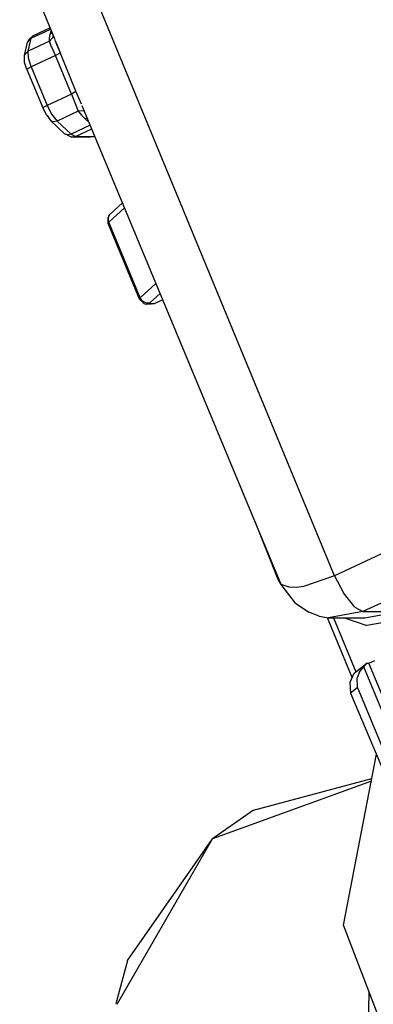
# Model space of a CAD drawing. Units: millimetres. Extents: x 0 to 8504, y -1606 to 1789.
# Drawn here: x 2746 to 2755, y -839 to -814 of the extents above; entities that cross this region are included whole.
import ezdxf

# ---------------------------------------------------------------- set-up
doc = ezdxf.new("R2010")
doc.units = ezdxf.units.MM
doc.layers.add('TFR-TRI', color=7, linetype='CONTINUOUS', true_color=0xffffff)

msp = doc.modelspace()

# ---------------------------------------------------------------- linework, layer by layer
at = {"layer": 'TFR-TRI', "color": 18, "linetype": 'CONTINUOUS'}
for p, q in [((2753.58487, -827.660469), (2746.02359, -809.382149)), ((2753.58487, -827.660469), (2746.02359, -809.382149)), ((2745.587555, -811.882882), (2746.476227, -814.0467)), ((2745.881745, -814.008126), (2746.36734, -813.781197)), ((2745.881745, -814.008126), (2746.36734, -813.781197)), ((2745.941803, -813.946114), (2746.355377, -813.752633)), ((2745.80362, -814.34504), (2745.881745, -814.008126)), ((2745.80362, -814.34504), (2745.881745, -814.008126)), ((2745.809235, -814.069649), (2745.881745, -814.008126)), ((2745.809235, -814.069649), (2745.881745, -814.008126)), ((2745.809235, -814.069649), (2745.86612, -814.010933)), ((2745.86612, -814.010933), (2745.941803, -813.946114)), ((2745.881745, -814.008126), (2745.941803, -813.946114)), ((2745.881745, -814.008126), (2745.941803, -813.946114)), ((2746.432282, -813.994576), (2746.343659, -814.092598)), ((2746.432282, -813.994576), (2746.343659, -814.092598)), ((2746.343659, -814.092598), (2746.347077, -814.008248)), ((2746.343659, -814.092598), (2746.347077, -814.008248)), ((2746.347077, -814.008248), (2746.362702, -813.917916)), ((2746.347077, -814.008248), (2746.362702, -813.917916)), ((2746.362702, -813.917916), (2746.38443, -813.823433)), ((2746.362702, -813.917916), (2746.38443, -813.823433)), ((2746.407868, -813.88044), (2746.362702, -813.917916)), ((2746.407868, -813.88044), (2746.362702, -813.917916)), ((2746.432282, -813.994576), (2746.440094, -813.967354)), ((2746.432282, -813.994576), (2746.440094, -813.967354)), ((2746.440094, -813.967354), (2746.438385, -813.954415)), ((2745.71109, -814.448311), (2745.789215, -814.111397)), ((2745.809235, -814.069649), (2745.789215, -814.111397)), ((2746.343659, -814.092598), (2745.80362, -814.34504)), ((2746.343659, -814.092598), (2745.80362, -814.34504)), ((2746.399323, -814.237618), (2746.343659, -814.092598)), ((2746.399323, -814.237618), (2746.343659, -814.092598)), ((2746.400299, -814.239083), (2746.399323, -814.237618)), ((2746.400299, -814.239083), (2746.399323, -814.237618)), ((2746.496491, -814.455025), (2746.400299, -814.239083)), ((2746.496491, -814.455025), (2746.400299, -814.239083)), ((2746.487213, -814.073311), (2746.612702, -814.379219)), ((2746.612702, -814.379219), (2746.487458, -814.071114)), ((2745.710114, -814.629342), (2745.71109, -814.448311)), ((2745.71109, -814.448311), (2745.730866, -814.406441)), ((2745.71109, -814.448311), (2745.730866, -814.406441)), ((2745.80362, -814.34504), (2745.730866, -814.406441)), ((2745.80362, -814.34504), (2745.730866, -814.406441)), ((2745.810456, -814.514473), (2745.80362, -814.34504)), ((2745.810456, -814.514473), (2745.80362, -814.34504)), ((2745.881989, -814.742379), (2745.810456, -814.514473)), ((2745.881989, -814.742379), (2745.810456, -814.514473)), ((2746.496491, -814.455025), (2745.881989, -814.742379)), ((2746.496491, -814.455025), (2745.881989, -814.742379)), ((2746.584137, -814.407906), (2746.496491, -814.455025)), ((2746.584137, -814.407906), (2746.496491, -814.455025)), ((2746.900788, -815.43293), (2746.496491, -814.455025)), ((2746.900788, -815.43293), (2746.496491, -814.455025)), ((2746.584137, -814.407906), (2746.612702, -814.379219)), ((2746.584137, -814.407906), (2746.612702, -814.379219)), ((2747.017487, -815.357003), (2746.612702, -814.379219)), ((2747.017487, -815.357003), (2746.612702, -814.379219)), ((2745.767243, -814.811715), (2745.710114, -814.629342)), ((2745.805329, -814.782418), (2745.767243, -814.811715)), ((2745.805329, -814.782418), (2745.767243, -814.811715)), ((2745.881989, -814.742379), (2745.805329, -814.782418)), ((2745.881989, -814.742379), (2745.805329, -814.782418)), ((2745.881989, -814.742379), (2746.286774, -815.72004)), ((2745.881989, -814.742379), (2746.286774, -815.72004)), ((2745.767243, -814.811715), (2746.183014, -815.799874)), ((2746.900788, -815.43293), (2746.286774, -815.72004)), ((2746.900788, -815.43293), (2746.286774, -815.72004)), ((2746.988678, -815.385811), (2746.900788, -815.43293)), ((2746.988678, -815.385811), (2746.900788, -815.43293)), ((2746.900788, -815.43293), (2746.992829, -815.671578)), ((2746.900788, -815.43293), (2746.992829, -815.671578)), ((2747.017487, -815.357003), (2746.988678, -815.385811)), ((2747.017487, -815.357003), (2746.988678, -815.385811)), ((2747.153961, -815.684761), (2747.017487, -815.357003)), ((2747.155182, -815.685616), (2747.017487, -815.357003)), ((2746.184967, -815.776802), (2746.183014, -815.799874)), ((2746.184967, -815.776802), (2746.183014, -815.799874)), ((2746.286774, -815.72004), (2746.184967, -815.776802)), ((2746.286774, -815.72004), (2746.184967, -815.776802)), ((2746.286774, -815.72004), (2746.404938, -815.950142)), ((2746.286774, -815.72004), (2746.404938, -815.950142)), ((2746.992829, -815.671578), (2747.075836, -815.863228)), ((2746.992829, -815.671578), (2747.075836, -815.863228)), ((2747.233307, -815.876046), (2747.17276, -815.730172)), ((2746.183014, -815.799874), (2746.253815, -815.937935)), ((2746.300202, -815.996407), (2746.253815, -815.937935)), ((2746.28946, -815.979805), (2746.371247, -816.106026)), ((2746.404938, -815.950142), (2746.536042, -816.115792)), ((2746.404938, -815.950142), (2746.536042, -816.115792)), ((2747.075836, -815.863228), (2746.536042, -816.115792)), ((2747.075836, -815.863228), (2746.536042, -816.115792)), ((2747.203034, -815.857857), (2747.075836, -815.863228)), ((2747.203034, -815.857857), (2747.075836, -815.863228)), ((2747.075836, -815.863228), (2747.155915, -815.96357)), ((2747.075836, -815.863228), (2747.155915, -815.96357)), ((2747.155915, -815.96357), (2747.2482, -816.058663)), ((2747.155915, -815.96357), (2747.2482, -816.058663)), ((2747.226471, -815.867867), (2747.203034, -815.857857)), ((2747.226471, -815.867867), (2747.203034, -815.857857)), ((2747.233307, -815.876046), (2747.226471, -815.867867)), ((2747.233307, -815.876046), (2747.226471, -815.867867)), ((2747.233795, -815.8769), (2747.226471, -815.867867)), ((2752.226715, -827.880684), (2747.233795, -815.8769)), ((2746.405182, -816.126168), (2746.371247, -816.106026)), ((2746.405182, -816.126168), (2746.371247, -816.106026)), ((2746.726715, -816.439278), (2746.371247, -816.106026)), ((2746.445954, -816.134835), (2746.405182, -816.126168)), ((2746.445954, -816.134835), (2746.405182, -816.126168)), ((2746.536042, -816.115792), (2746.445954, -816.134835)), ((2746.536042, -816.115792), (2746.445954, -816.134835)), ((2746.536042, -816.115792), (2746.89151, -816.449166)), ((2746.536042, -816.115792), (2746.89151, -816.449166)), ((2747.37735, -816.222115), (2746.89151, -816.449166)), ((2747.37735, -816.222115), (2746.89151, -816.449166)), ((2747.304108, -816.045967), (2747.2482, -816.058663)), ((2747.304108, -816.045967), (2747.2482, -816.058663)), ((2747.2482, -816.058663), (2747.348297, -816.152413)), ((2747.2482, -816.058663), (2747.348297, -816.152413)), ((2746.801178, -816.468087), (2746.726715, -816.439278)), ((2746.801178, -816.468087), (2746.726715, -816.439278)), ((2746.815583, -816.487862), (2746.726715, -816.439278)), ((2746.89151, -816.449166), (2746.801178, -816.468087)), ((2746.89151, -816.449166), (2746.801178, -816.468087)), ((2746.905915, -816.52546), (2746.815583, -816.487862)), ((2746.89151, -816.449166), (2747.00235, -816.509713)), ((2746.89151, -816.449166), (2747.00235, -816.509713)), ((2747.00235, -816.509713), (2746.905915, -816.52546)), ((2747.00235, -816.509713), (2746.905915, -816.52546)), ((2746.905915, -816.52546), (2747.373444, -816.521553)), ((2747.00235, -816.509713), (2747.416413, -816.316109)), ((2747.00235, -816.509713), (2747.416413, -816.316109)), ((2747.00235, -816.509713), (2747.469635, -816.505928)), ((2747.00235, -816.509713), (2747.469635, -816.505928)), ((2747.469635, -816.505928), (2747.373444, -816.521553)), ((2747.49112, -816.495675), (2747.469635, -816.505928)), ((2748.198395, -818.196236), (2747.880036, -818.49067)), ((2747.852692, -818.535714), (2747.835602, -818.564034)), ((2747.839264, -818.589547), (2747.852692, -818.535714)), ((2747.839264, -818.589547), (2747.852692, -818.535714)), ((2747.852692, -818.535714), (2747.880036, -818.49067)), ((2747.853913, -818.684639), (2748.249909, -818.319771)), ((2747.853913, -818.684639), (2748.249909, -818.319771)), ((2747.834381, -818.716744), (2747.835602, -818.564034)), ((2747.853913, -818.684639), (2747.834381, -818.716744)), ((2747.853913, -818.684639), (2747.834381, -818.716744)), ((2748.629792, -820.639595), (2747.834381, -818.716744)), ((2747.853913, -818.684639), (2747.839264, -818.589547)), ((2747.853913, -818.684639), (2747.839264, -818.589547)), ((2748.649323, -820.607247), (2747.853913, -818.684639)), ((2748.649323, -820.607247), (2747.853913, -818.684639)), ((2749.048249, -820.239571), (2748.649323, -820.607247)), ((2749.048249, -820.239571), (2748.649323, -820.607247)), ((2749.15445, -820.494698), (2748.902008, -820.727242)), ((2749.15445, -820.494698), (2748.902008, -820.727242)), ((2748.649323, -820.607247), (2748.629792, -820.639595)), ((2748.649323, -820.607247), (2748.629792, -820.639595)), ((2748.629792, -820.639595), (2748.719147, -820.728096)), ((2748.70694, -820.686959), (2748.649323, -820.607247)), ((2748.70694, -820.686959), (2748.649323, -820.607247)), ((2748.755768, -820.718697), (2748.70694, -820.686959)), ((2748.755768, -820.718697), (2748.70694, -820.686959)), ((2748.738434, -820.747017), (2748.719147, -820.728096)), ((2748.738434, -820.747017), (2748.766999, -820.756783)), ((2748.755768, -820.718697), (2748.808502, -820.735299)), ((2748.755768, -820.718697), (2748.808502, -820.735299)), ((2748.766999, -820.756783), (2748.818512, -820.769234)), ((2748.808502, -820.735299), (2748.902008, -820.727242)), ((2748.808502, -820.735299), (2748.902008, -820.727242)), ((2748.909821, -820.753243), (2748.818512, -820.769234)), ((2748.909821, -820.753243), (2748.818512, -820.769234)), ((2748.929596, -820.76838), (2748.818512, -820.769234)), ((2748.892487, -820.73835), (2748.902008, -820.727242)), ((2748.892487, -820.73835), (2748.902008, -820.727242)), ((2748.892487, -820.73835), (2748.909821, -820.753243)), ((2748.892487, -820.73835), (2748.909821, -820.753243)), ((2748.909821, -820.753243), (2749.020905, -820.752266)), ((2748.909821, -820.753243), (2749.020905, -820.752266)), ((2749.020905, -820.752266), (2748.929596, -820.76838)), ((2749.222321, -820.657906), (2749.020905, -820.752266)), ((2752.150055, -827.756661), (2751.556793, -826.2696)), ((2754.900543, -827.045235), (2753.58487, -827.660469)), ((2754.900543, -827.045235), (2753.58487, -827.660469)), ((2752.226715, -827.880684), (2752.150055, -827.756661)), ((2753.58487, -827.660469), (2752.79361, -827.933907)), ((2753.58487, -827.660469), (2752.79361, -827.933907)), ((2753.58487, -827.660469), (2753.807038, -828.096993)), ((2753.58487, -827.660469), (2753.807038, -828.096993)), ((2752.590241, -828.357613), (2752.226715, -827.880684)), ((2752.430573, -827.95649), (2752.226715, -827.880684)), ((2752.430573, -827.95649), (2752.226715, -827.880684)), ((2752.613922, -827.958565), (2752.430573, -827.95649)), ((2752.613922, -827.958565), (2752.430573, -827.95649)), ((2752.79361, -827.933907), (2752.613922, -827.958565)), ((2752.79361, -827.933907), (2752.613922, -827.958565)), ((2754.096344, -828.463448), (2753.807038, -828.096993)), ((2754.096344, -828.463448), (2753.807038, -828.096993)), ((2755.33194, -828.093209), (2754.305573, -828.573189)), ((2755.33194, -828.093209), (2754.305573, -828.573189)), ((2752.590241, -828.357613), (2752.926178, -828.583687)), ((2754.096344, -828.463448), (2754.305573, -828.573189)), ((2754.096344, -828.463448), (2754.305573, -828.573189)), ((2753.190583, -828.688912), (2752.926178, -828.583687)), ((2753.190583, -828.688912), (2753.430329, -828.734078)), ((2754.034088, -830.246163), (2753.407868, -828.729927)), ((2754.305573, -828.573189), (2753.430329, -828.734078)), ((2754.305573, -828.573189), (2753.430329, -828.734078)), ((2753.430329, -828.734078), (2754.34903, -828.726876)), ((2753.553864, -828.733101), (2754.120758, -830.104195)), ((2753.553864, -828.733101), (2754.120758, -830.104195)), ((2753.839264, -828.730904), (2754.402252, -828.925606)), ((2753.839264, -828.730904), (2754.402252, -828.925606)), ((2754.305573, -828.573189), (2755.263092, -828.565133)), ((2754.305573, -828.573189), (2755.263092, -828.565133)), ((2754.34903, -828.726876), (2755.252838, -828.569893)), ((2754.34903, -828.726876), (2755.252838, -828.569893)), ((2755.395905, -828.752877), (2754.402252, -828.925606)), ((2755.395905, -828.752877), (2754.402252, -828.925606)), ((2754.081452, -830.134468), (2754.406403, -829.885933)), ((2754.219391, -830.10505), (2754.323883, -829.977974)), ((2754.219391, -830.10505), (2754.323883, -829.977974)), ((2754.323883, -829.977974), (2754.406403, -829.885933)), ((2754.323883, -829.977974), (2754.406403, -829.885933)), ((2756.520661, -835.289376), (2754.323883, -829.977974)), ((2756.520661, -835.289376), (2754.323883, -829.977974)), ((2754.406403, -829.885933), (2754.457184, -829.885567)), ((2754.457184, -829.885567), (2754.60611, -829.815865)), ((2756.729401, -835.379097), (2754.457184, -829.885567)), ((2756.729401, -835.379097), (2754.457184, -829.885567)), ((2753.983551, -830.365059), (2754.081452, -830.134468)), ((2754.219391, -830.10505), (2754.153473, -830.252266)), ((2754.219391, -830.10505), (2754.153473, -830.252266)), ((2754.16568, -830.489571), (2754.153473, -830.252266)), ((2754.16568, -830.489571), (2754.153473, -830.252266)), ((2753.999665, -830.648262), (2753.983551, -830.365059)), ((2754.017487, -830.617012), (2754.16568, -830.489571)), ((2754.017487, -830.617012), (2754.16568, -830.489571)), ((2756.059479, -835.067452), (2754.16568, -830.489571)), ((2756.059479, -835.067452), (2754.16568, -830.489571)), ((2753.999665, -830.648262), (2754.017487, -830.617012)), ((2753.999665, -830.648262), (2754.017487, -830.617012)), ((2755.910065, -835.195992), (2753.999665, -830.648262)), ((2753.807526, -836.532784), (2754.650055, -832.196358)), ((2754.517975, -832.876534), (2750.484772, -834.344551)), ((2754.517975, -832.876534), (2750.484772, -834.344551)), ((2751.523835, -833.61567), (2754.53067, -832.811104)), ((2751.523835, -833.61567), (2750.484772, -834.344551)), ((2748.062409, -838.539864), (2750.484772, -834.344551)), ((2748.062409, -838.539864), (2750.484772, -834.344551)), ((2748.324127, -837.428902), (2750.484772, -834.344551)), ((2756.423004, -843.307076), (2753.807526, -836.532784)), ((2748.324127, -837.428902), (2748.028961, -838.531441)), ((2754.44278, -839.209542), (2754.460602, -838.223946)), ((2754.44278, -839.209542), (2754.460602, -838.223946))]:
    msp.add_line(p, q, dxfattribs=at)

doc.saveas('drawing.dxf')
